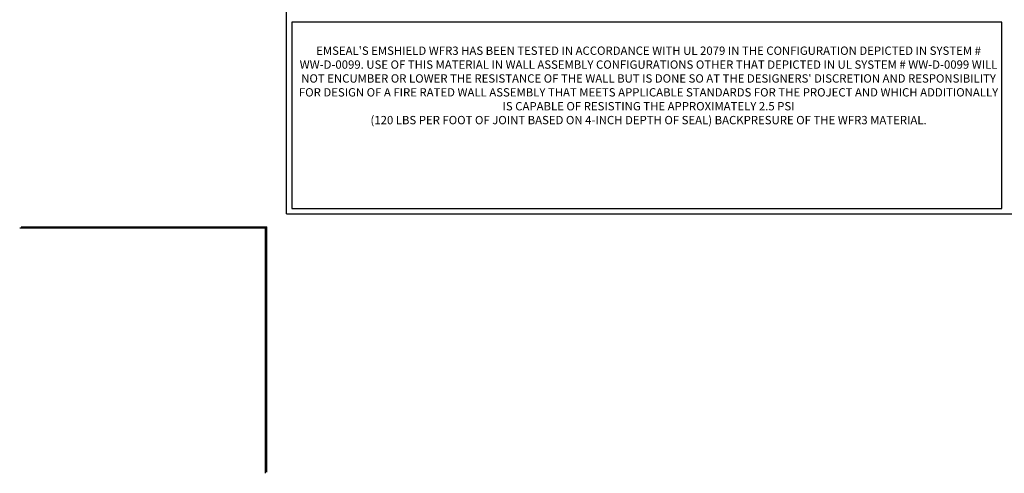
# Model space of a CAD drawing. Extents: x -6 to 2303, y -5 to 3799.
# Drawn here: x -6 to 14, y -5 to 4 of the extents above; entities that cross this region are included whole.
import ezdxf

# ---------------------------------------------------------------- set-up
doc = ezdxf.new("R2010")
doc.units = 0
doc.header["$LTSCALE"] = 5
doc.header["$MEASUREMENT"] = 0
doc.layers.get('DEFPOINTS').update_dxf_attribs({"linetype": 'CONTINUOUS'})
for name, color, linetype, lineweight in [('FOAM INSERT - H', 150, 'CONTINUOUS', 15), ('TBLOCK-T1', 7, 'CONTINUOUS', 15), ('TBLOCK-T5', 111, 'CONTINUOUS', 30)]:
    doc.layers.add(name, color=color, linetype=linetype, lineweight=lineweight)
doc.styles.add('ROMANS', font='romans', dxfattribs={"width": 0.9})

# ---------------------------------------------------------------- blocks, each defined once
blk = doc.blocks.new('UL LISTING - WW-D-0099')
at = {"layer": 'DEFPOINTS'}
for p in [(-39.47342519685026, -25.39862204724523), (-33.87549212598424, -30.99655511811034)]:
    blk.add_line(p, (-33.87549212598424, -25.39862204724523), dxfattribs=at)
at = {"layer": 'TBLOCK-T1', "insert": (-25.17421284976808, -22.19537368612146), "char_height": 0.19, "width": 16.16918220754227, "attachment_point": 5, "style": 'ROMANS'}
blk.add_mtext("EMSEAL'S EMSHIELD WFR3 HAS BEEN TESTED IN ACCORDANCE WITH UL 2079 IN THE CONFIGURATION DEPICTED IN SYSTEM # WW-D-0099. USE OF THIS MATERIAL IN WALL ASSEMBLY CONFIGURATIONS OTHER THAT DEPICTED IN UL SYSTEM # WW-D-0099 WILL NOT ENCUMBER OR LOWER THE RESISTANCE OF THE WALL BUT IS DONE SO AT THE DESIGNERS' DISCRETION AND RESPONSIBILITY FOR DESIGN OF A FIRE RATED WALL ASSEMBLY THAT MEETS APPLICABLE STANDARDS FOR THE PROJECT AND WHICH ADDITIONALLY IS CAPABLE OF RESISTING THE APPROXIMATELY 2.5 PSI \\P(120 LBS PER FOOT OF JOINT BASED ON 4-INCH DEPTH OF SEAL) BACKPRESURE OF THE WFR3 MATERIAL.", dxfattribs=at)

msp = doc.modelspace()

# ---------------------------------------------------------------- linework, layer by layer
at = {"layer": 'DEFPOINTS'}
for p in [(-5.625043939820053, -0.01744410854892564), (-5.625043939820024, -0.01744410854892564), (-0.6730262232847011, -4.96946182508405), (-0.6730262232847011, -4.969461825083453)]:
    msp.add_line(p, (-0.6730262232847011, -0.01744410854892564), dxfattribs=at)
at = {"layer": 'TBLOCK-T5'}
for q in [(-0.2485675618673113, 22.16759526152959), (28.86929661136099, 0.265528332395764)]:
    msp.add_line((-0.2485675618673113, 0.265528332395764), q, dxfattribs=at)
msp.add_lwpolyline([(14.15405811623139, 0.3712004940437801), (14.15405811623139, 4.12570443664173), (-0.1428954002203326, 4.12570443664173), (-0.1428954002203326, 0.3712004940437801)], close=True, dxfattribs=at)

# ---------------------------------------------------------------- block references
at = {"layer": 'FOAM INSERT - H', "xscale": 0.8839285714285715, "yscale": 0.8839285714285715, "zscale": 0.8839285714285715}
msp.add_blockref('UL LISTING - WW-D-0099', (29.29375527277838, 22.45056770247569), dxfattribs=at)

doc.saveas('drawing.dxf')
